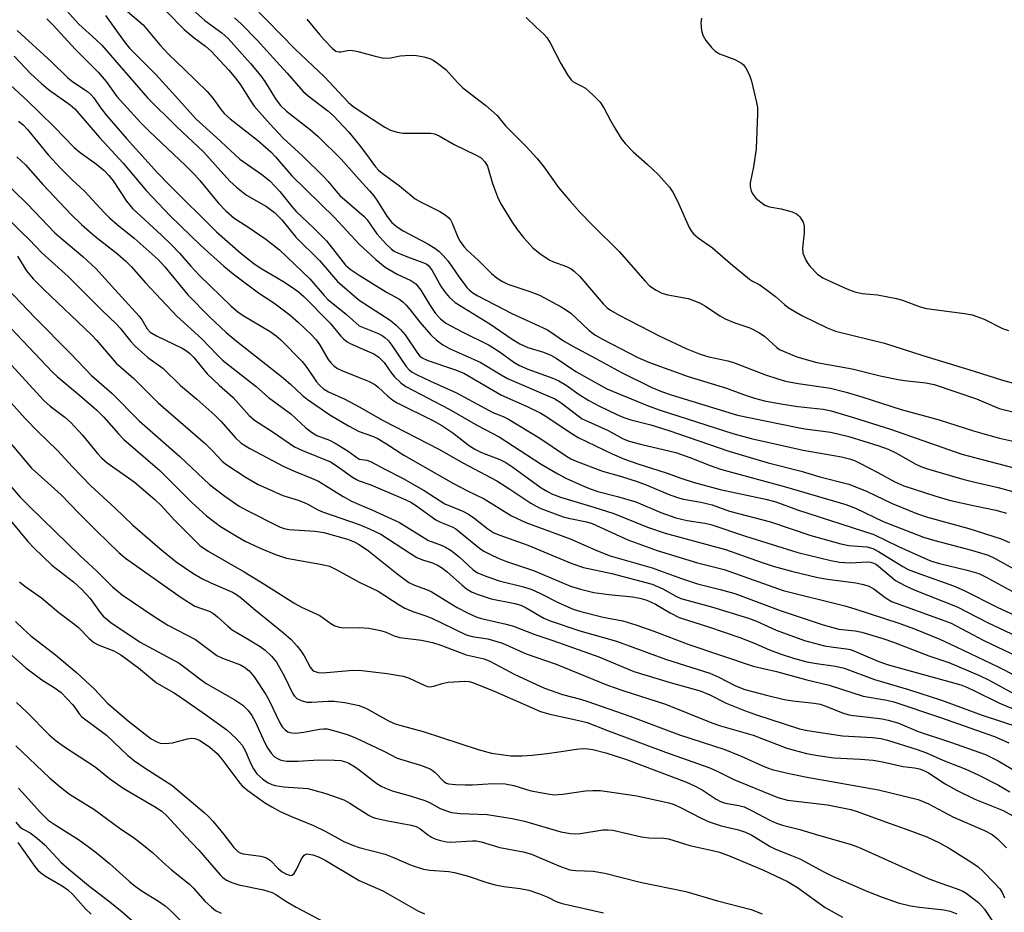
# Model space of a CAD drawing. Units: inches. Extents: x 1267770 to 1273771, y 593448 to 597449.
# Drawn here: x 1268923 to 1269147, y 594832 to 595035 of the extents above; entities that cross this region are included whole.
import ezdxf

# ---------------------------------------------------------------- set-up
doc = ezdxf.new("R2010")
doc.units = ezdxf.units.IN
doc.header["$MEASUREMENT"] = 0
doc.layers.add('Undefined', color=1, linetype='Continuous')

msp = doc.modelspace()

# ---------------------------------------------------------------- linework, layer by layer
at = {"layer": 'Undefined'}
for points, elevation in [([(1268922.01, 595063.31), (1268938.45, 595052.79), (1268940.12, 595051.61), (1268942.4, 595049.83), (1268946.79, 595045.67), (1268950.06, 595042.24), (1268956.11, 595036.96), (1268960.11, 595032.9), (1268962.4, 595030.98), (1268964.96, 595029.12), (1268966.25, 595027.97), (1268970.28, 595023.61), (1268971.92, 595021.73), (1268972.97, 595020.27), (1268975.17, 595016.78), (1268976.08, 595015.46), (1268979.72, 595011.32), (1268982.68, 595008.18), (1268987.12, 595004.17), (1268991.92, 594999.37), (1268992.92, 594998.3), (1268994.64, 594996.16), (1268995.62, 594995.07), (1269000, 594991.31)], 538), ([(1268922.51, 595044.75), (1268924.85, 595043.65), (1268926.48, 595042.77), (1268929.49, 595040.82), (1268930.91, 595039.75), (1268931.96, 595038.74), (1268936.15, 595034.07), (1268940.11, 595030.57), (1268941.36, 595029.33), (1268951.81, 595017.32), (1268958.53, 595010.69), (1268964.53, 595005.03), (1268970.55, 594998.34), (1268972.07, 594996.99), (1268974.37, 594995.18), (1268978.87, 594992.58), (1268979.82, 594991.95), (1268980.71, 594991.22), (1268982.36, 594989.55), (1268985.59, 594985.64), (1268990.94, 594980.27), (1268995.06, 594975.52), (1269000, 594971.28)], 544), ([(1268947.25, 595037), (1268950.77, 595033.92), (1268954.56, 595029.42), (1268956.54, 595027.27), (1268960.16, 595023.89), (1268965.35, 595018.79), (1268966.64, 595017.29), (1268968.58, 595014.58), (1268969.31, 595013.71), (1268970.65, 595012.55), (1268976.84, 595007.7), (1268979.86, 595005.04), (1268980.93, 595003.93), (1268984.69, 594999.6), (1268994.36, 594990.11), (1269000, 594983.99)], 540), ([(1268975.64, 595038.45), (1268985.4, 595028.38), (1268992.13, 595022.15), (1268997.59, 595016.26), (1268998.58, 595015.41), (1269000, 595014.42)], 532), ([(1268928.84, 595035.3), (1268930.29, 595033.89), (1268935.37, 595028.33), (1268940.54, 595023.18), (1268942.39, 595021.03), (1268944.84, 595017.64), (1268950.25, 595011.64), (1268952.15, 595009.74), (1268960.46, 595001.9), (1268962.55, 594999.84), (1268963.74, 594998.52), (1268967.9, 594993.46), (1268969.59, 594991.61), (1268971.52, 594989.97), (1268974.63, 594987.95), (1268978.7, 594985.16), (1268981.82, 594982.73), (1268988.75, 594976.17), (1268991.99, 594972.33), (1268992.86, 594971.42), (1268997.08, 594968.05), (1269000, 594965.42)], 546), ([(1268942.25, 595036.07), (1268946.46, 595030.13), (1268947.66, 595028.63), (1268953.66, 595022.68), (1268958.26, 595017.67), (1268962.88, 595012.48), (1268967.52, 595008.3), (1268972.78, 595003.38), (1268977.84, 594999.89), (1268979.64, 594998.44), (1268981.94, 594995.99), (1268984.69, 594992.6), (1268985.73, 594991.42), (1268989.49, 594987.85), (1268992.58, 594984.76), (1268996.91, 594979.26), (1268997.97, 594978.31), (1269000, 594976.96)], 542), ([(1268988.05, 595035.28), (1268990.96, 595031.72), (1268992.09, 595030.43), (1268993.85, 595028.61), (1268994.66, 595027.99), (1268995.33, 595027.78), (1268995.83, 595027.8), (1268997.34, 595028.13), (1268997.94, 595028.18), (1268999.01, 595028.06), (1269000, 595027.8)], 530), ([(1269037.99, 595035.65), (1269040.37, 595033.32), (1269042.06, 595031.8), (1269042.72, 595031.08), (1269043.45, 595029.89), (1269045.92, 595025.12), (1269047.43, 595022.58), (1269048.27, 595021.4), (1269048.68, 595021.02), (1269049.15, 595020.72), (1269050.71, 595020.01), (1269051.55, 595019.5), (1269053.27, 595017.98), (1269054.87, 595016.34), (1269055.79, 595014.94), (1269057.22, 595012.16), (1269058.11, 595010.62), (1269059.66, 595008.11), (1269060.54, 595006.93), (1269062.37, 595005.01), (1269065.56, 595002.25), (1269068.19, 594999.83), (1269070.67, 594997.02), (1269071.45, 594995.83), (1269072.52, 594993.81), (1269075.16, 594987.84), (1269075.59, 594987.08), (1269076.15, 594986.39), (1269077.22, 594985.43), (1269080.46, 594983.16), (1269084.54, 594979.66), (1269088.9, 594976.09), (1269089.56, 594975.64), (1269091.23, 594974.75), (1269092.71, 594973.73), (1269094.84, 594972.09), (1269096.83, 594970.29), (1269097.7, 594969.61), (1269099.32, 594968.59), (1269100.82, 594967.78), (1269106.57, 594964.95), (1269108.43, 594964.21), (1269119.66, 594961.51), (1269128.38, 594958.67), (1269140.04, 594955.12), (1269146.47, 594953.08), (1269150.47, 594952.01)], 528), ([(1269077.97, 595035.49), (1269077.81, 595034.43), (1269077.95, 595032.66), (1269078.27, 595031.61), (1269078.92, 595030.4), (1269080.24, 595028.77), (1269081.09, 595027.96), (1269082.05, 595027.37), (1269085.54, 595026.06), (1269087.06, 595025.26), (1269087.47, 595024.89), (1269087.96, 595024.24), (1269088.91, 595022.53), (1269089.35, 595021.14), (1269090.5, 595016.28), (1269090.67, 595015.17), (1269090.74, 595013.8), (1269090.43, 595005.75), (1269089.8, 595001.61), (1269089.03, 594998.01), (1269089.03, 594997.19), (1269089.27, 594996.11), (1269089.63, 594995.37), (1269090.36, 594994.52), (1269091.43, 594993.56), (1269092.39, 594992.94), (1269093.44, 594992.55), (1269096.12, 594992.06), (1269098.56, 594991.37), (1269099.56, 594990.94), (1269099.99, 594990.62), (1269100.36, 594990.22), (1269101.09, 594989.05), (1269101.28, 594988.53), (1269101.36, 594987.99), (1269101.34, 594986.57), (1269100.97, 594983.13), (1269101.05, 594982.01), (1269101.71, 594980.4), (1269102.16, 594979.64), (1269102.7, 594978.93), (1269104.36, 594977.22), (1269105.56, 594976.39), (1269106.85, 594975.73), (1269111.02, 594973.85), (1269112.86, 594973.16), (1269114.53, 594972.83), (1269118.01, 594972.53), (1269122.37, 594971.65), (1269123.76, 594971.25), (1269127.76, 594969.75), (1269129.17, 594969.39), (1269137.81, 594968.26), (1269139.58, 594967.95), (1269142.32, 594966.97), (1269146.53, 594964.83), (1269147.89, 594964.34)], 526), ([(1268922.09, 595032.69), (1268929.9, 595025.54), (1268933.54, 595021.96), (1268934.77, 595021.01), (1268938.11, 595018.79), (1268938.92, 595018.11), (1268939.55, 595017.32), (1268941.16, 595014.97), (1268942.6, 595013.15), (1268947.01, 595008.1), (1268954.07, 595000.29), (1268956.77, 594997.49), (1268967.49, 594986.85), (1268973.08, 594981.93), (1268975.97, 594979.61), (1268977.43, 594978.64), (1268982.6, 594975.57), (1268985.02, 594974.03), (1268986.17, 594973.19), (1268987.42, 594972.08), (1268993.39, 594966.01), (1268995.85, 594963.08), (1268996.42, 594962.5), (1268997.26, 594961.81), (1268997.78, 594961.49), (1269000, 594960.52)], 548), ([(1268921.43, 595026.83), (1268925.21, 595022.8), (1268927.65, 595020.61), (1268929.25, 595019.27), (1268934.19, 595015.73), (1268935.22, 595014.85), (1268940.89, 595008.29), (1268946.25, 595002.43), (1268951.52, 594996.21), (1268956.97, 594990.51), (1268963.95, 594983.74), (1268969.2, 594979), (1268971.27, 594977.28), (1268977.03, 594972.92), (1268980.53, 594970.65), (1268982.66, 594969.11), (1268984.26, 594967.87), (1268986.17, 594966.19), (1268989.09, 594963.43), (1268990.22, 594962.22), (1268990.96, 594961.16), (1268992.9, 594957.78), (1268993.59, 594956.93), (1268994.19, 594956.36), (1268995.08, 594955.76), (1268996.04, 594955.25), (1269000, 594953.7)], 550), ([(1269000, 595027.8), (1269003.61, 595026.79), (1269005.64, 595026.4), (1269007.16, 595026.47), (1269009.35, 595026.87), (1269010.5, 595027.01), (1269011.94, 595027.08), (1269013.08, 595027), (1269014.74, 595026.68), (1269016.09, 595026.29), (1269016.86, 595025.92), (1269017.85, 595025.26), (1269019.69, 595023.78), (1269022.4, 595020.8), (1269023.63, 595019.63), (1269028.85, 595015.59), (1269031.38, 595013.33), (1269033.33, 595010.96), (1269037.98, 595006.34), (1269040.5, 595003.49), (1269042.01, 595001.64), (1269045.4, 594996.92), (1269047.93, 594993.91), (1269050.33, 594991.27), (1269053.08, 594988.46), (1269059.23, 594982.36), (1269065.11, 594975.61), (1269066.13, 594974.56), (1269067.6, 594973.56), (1269068.93, 594972.89), (1269070.28, 594972.53), (1269074.91, 594971.66), (1269076.01, 594971.29), (1269077.61, 594970.58), (1269078.86, 594969.89), (1269082.13, 594967.74), (1269083.33, 594967.04), (1269085.51, 594966.15), (1269088.96, 594964.96), (1269091.19, 594963.84), (1269092.35, 594963.03), (1269095.13, 594960.51), (1269095.75, 594960.08), (1269096.76, 594959.57), (1269099.67, 594958.38), (1269104.25, 594957.12), (1269112.25, 594955.61), (1269118.62, 594954.09), (1269122.71, 594953.21), (1269124.17, 594952.99), (1269129.07, 594952.46), (1269130.9, 594952.1), (1269140.54, 594948.84), (1269144.65, 594947.04), (1269145.75, 594946.64), (1269149.18, 594945.75)], 530), ([(1268917.57, 595022.96), (1268924.47, 595016.69), (1268927.19, 595013.97), (1268930.63, 595010.69), (1268935.08, 595006.05), (1268936.42, 595004.93), (1268940.2, 595002.26), (1268941.89, 595000.82), (1268942.95, 594999.67), (1268943.94, 594998.45), (1268947, 594993.85), (1268948.39, 594992.18), (1268954.97, 594986.08), (1268957.25, 594983.85), (1268959.08, 594981.99), (1268961.64, 594979), (1268963.62, 594976.89), (1268970.84, 594969.93), (1268972.39, 594968.63), (1268973.55, 594967.78), (1268979.71, 594964.12), (1268981.11, 594963.14), (1268982.15, 594962.27), (1268987.03, 594957.28), (1268988.08, 594955.93), (1268990.3, 594952.69), (1268991.02, 594951.85), (1268991.84, 594951.11), (1268993.04, 594950.39), (1268996.69, 594948.74), (1269000, 594946.98)], 552), ([(1269000, 595014.42), (1269005.81, 595010.67), (1269007.1, 595010), (1269008.68, 595009.54), (1269010.04, 595009.3), (1269015.43, 595009.33), (1269016.3, 595009.28), (1269017.14, 595009.12), (1269018.18, 595008.71), (1269021.65, 595006.74), (1269026.5, 595004.39), (1269027.78, 595003.65), (1269028.64, 595002.76), (1269029.21, 595001.77), (1269030.35, 594997.81), (1269031.5, 594994.81), (1269032.27, 594993.24), (1269034.7, 594989.23), (1269035.97, 594987.35), (1269037.43, 594985.55), (1269039.57, 594983.16), (1269041.12, 594981.9), (1269043.24, 594980.48), (1269044.27, 594980.02), (1269047.22, 594978.95), (1269048.27, 594978.39), (1269048.99, 594977.88), (1269050.23, 594976.63), (1269055.53, 594970.48), (1269056.48, 594969.57), (1269057.26, 594968.97), (1269059.17, 594967.87), (1269068.49, 594963.1), (1269074.61, 594960.22), (1269077.64, 594959.02), (1269079.61, 594958.39), (1269083.98, 594957.45), (1269085.24, 594957.11), (1269092.53, 594954.27), (1269095.36, 594953.34), (1269097.08, 594952.87), (1269099.97, 594952.31), (1269107.29, 594951.21), (1269110.87, 594950.35), (1269114.45, 594949.3), (1269123.4, 594946.38), (1269132.06, 594944.04), (1269139.91, 594941.54), (1269143.58, 594940.48), (1269145.85, 594939.9), (1269151.99, 594938.53)], 532), ([(1268922.4, 595012.05), (1268923.45, 595011.19), (1268924.44, 595010.13), (1268929.15, 595004.38), (1268931.99, 595001.29), (1268934.61, 594998.64), (1268937.42, 594996.12), (1268941.94, 594991.25), (1268943.14, 594990.05), (1268944.87, 594988.52), (1268948.75, 594985.38), (1268954.18, 594980.54), (1268955.72, 594978.89), (1268960.96, 594972.53), (1268965.91, 594967.45), (1268969.67, 594963.91), (1268971.98, 594961.99), (1268982.31, 594953.91), (1268984.35, 594952.18), (1268987.02, 594949.66), (1268988.16, 594948.71), (1268993.34, 594945.21), (1268997.59, 594942.69), (1269000, 594941.38)], 554), ([(1269000, 595006.61), (1269001.46, 595004.76), (1269003.7, 595001.66), (1269004.41, 595000.87), (1269005.19, 595000.17), (1269009.17, 594997.3), (1269012.72, 594994.34), (1269013.97, 594993.64), (1269018.38, 594991.49), (1269019.58, 594990.73), (1269020.43, 594990.02), (1269020.77, 594989.59), (1269021.18, 594988.82), (1269022.43, 594985.6), (1269023, 594984.63), (1269023.82, 594983.48), (1269024.59, 594982.67), (1269027.12, 594980.4), (1269030.14, 594977.37), (1269031.45, 594976.26), (1269032.63, 594975.5), (1269033.83, 594974.95), (1269039.1, 594973.19), (1269041.04, 594972.4), (1269045.96, 594969.76), (1269047.22, 594969.02), (1269048.22, 594968.29), (1269052.32, 594964.42), (1269053.64, 594963.42), (1269055.4, 594962.42), (1269063.43, 594958.25), (1269066.08, 594957.1), (1269074.91, 594953.92), (1269083.66, 594951.26), (1269087.55, 594949.77), (1269089.99, 594948.97), (1269092.33, 594948.39), (1269096.03, 594947.7), (1269099.87, 594947.11), (1269105.63, 594946.45), (1269107.51, 594946.06), (1269112.8, 594944.48), (1269120.98, 594941.9), (1269137.25, 594936.19), (1269149.98, 594932.86)], 534), ([(1268922.04, 595003.88), (1268923.98, 595002.06), (1268927.97, 594997.59), (1268934.3, 594990.85), (1268936.77, 594988.47), (1268939.78, 594985.82), (1268944.94, 594981.8), (1268946.87, 594980.14), (1268948.07, 594978.93), (1268951.35, 594975.25), (1268958.49, 594967.61), (1268964.15, 594962.48), (1268967.62, 594958.85), (1268968.9, 594957.61), (1268976.53, 594951.6), (1268979.32, 594949.14), (1268984.44, 594945.38), (1268987.85, 594942.22), (1268989.11, 594941.2), (1268990.36, 594940.5), (1268993.25, 594939.38), (1268994.53, 594938.76), (1268997.45, 594936.93), (1269000, 594935.07)], 556), ([(1268918.16, 594999.2), (1268924.45, 594993.1), (1268930.71, 594986.61), (1268932.27, 594985.22), (1268937.09, 594981.2), (1268940.05, 594978.52), (1268944.33, 594973.69), (1268949.9, 594967.65), (1268950.58, 594966.73), (1268951.71, 594964.74), (1268952.41, 594964.03), (1268953.84, 594963.15), (1268959.71, 594960.34), (1268960.46, 594959.89), (1268961.35, 594959.22), (1268962.34, 594958.22), (1268965.34, 594954.49), (1268968.1, 594951.9), (1268971.3, 594949.09), (1268974.96, 594945), (1268976.15, 594943.98), (1268980.15, 594941.39), (1268985.26, 594937.92), (1268987.06, 594937.03), (1268993.43, 594934.45), (1268994.97, 594933.52), (1268998.45, 594930.97), (1268999.38, 594930.42), (1269000, 594930.16)], 558), ([(1269000, 594998.73), (1269002.38, 594996.13), (1269003.31, 594995.01), (1269004.15, 594993.82), (1269006.28, 594990.37), (1269007.44, 594988.97), (1269008.53, 594988.02), (1269010.01, 594987.03), (1269015.45, 594984.14), (1269017.19, 594983.1), (1269018.12, 594982.41), (1269019.14, 594981.42), (1269020.27, 594980.14), (1269022.78, 594976.52), (1269024.52, 594974.17), (1269025.08, 594973.56), (1269025.86, 594972.94), (1269027.02, 594972.26), (1269034.73, 594968.26), (1269042.71, 594964.59), (1269043.78, 594963.95), (1269046.54, 594962.03), (1269048.48, 594960.85), (1269053.89, 594958.03), (1269059.73, 594954.81), (1269066.67, 594951.43), (1269068.85, 594950.48), (1269071.04, 594949.7), (1269086.18, 594945.13), (1269099.54, 594942.34), (1269101.49, 594942.01), (1269107.44, 594941.24), (1269111.53, 594940.28), (1269118.37, 594938.12), (1269120.44, 594937.36), (1269122.23, 594936.51), (1269126.73, 594933.97), (1269127.93, 594933.41), (1269129.4, 594932.86), (1269137.47, 594930.53), (1269139.93, 594929.9), (1269145.5, 594928.67), (1269149.94, 594927.44)], 536), ([(1268918.69, 594991.27), (1268922.96, 594986.89), (1268924.9, 594985.03), (1268927.67, 594982.11), (1268929.13, 594980.74), (1268933.75, 594976.7), (1268941.51, 594968.86), (1268944.66, 594965.86), (1268945.55, 594964.87), (1268948, 594961.84), (1268948.96, 594960.79), (1268951.89, 594958.23), (1268955.28, 594955.8), (1268959.33, 594951.84), (1268963.04, 594948.71), (1268967.09, 594945.13), (1268968.49, 594943.76), (1268971.86, 594939.95), (1268973.15, 594938.76), (1268975.12, 594937.5), (1268982.85, 594933.39), (1268985.38, 594932.25), (1268989.15, 594930.75), (1268990.71, 594930.06), (1268996.36, 594926.55), (1268998.28, 594925.55), (1269000, 594924.79)], 560), ([(1269000, 594991.31), (1269001.08, 594990.38), (1269001.83, 594989.6), (1269004.05, 594986.35), (1269006.19, 594983.94), (1269007.25, 594982.95), (1269007.96, 594982.46), (1269008.95, 594981.96), (1269011.01, 594981.11), (1269014.52, 594979.88), (1269015.28, 594979.53), (1269015.8, 594979.16), (1269016.64, 594978.06), (1269018.62, 594974.5), (1269019.43, 594973.27), (1269020.55, 594971.88), (1269021.85, 594970.75), (1269029.71, 594965.89), (1269034.86, 594962.4), (1269036.6, 594961.31), (1269038.42, 594960.47), (1269042, 594959.47), (1269043.65, 594958.76), (1269044.86, 594958.05), (1269049.3, 594955.01), (1269056.36, 594951.09), (1269065.78, 594947.26), (1269068.5, 594946.23), (1269085.09, 594940.94), (1269089.27, 594939.82), (1269101.08, 594937.13), (1269109.86, 594935.6), (1269111.68, 594935.16), (1269112.81, 594934.76), (1269114.03, 594934.2), (1269118.14, 594932.03), (1269121.98, 594929.89), (1269123.99, 594929.02), (1269131.28, 594926.68), (1269134.63, 594925.7), (1269140.21, 594924.43), (1269144.99, 594923.47), (1269146.35, 594923.13), (1269147.38, 594922.76)], 538), ([(1269000, 594983.99), (1269003.75, 594980.53), (1269005.91, 594978.78), (1269008.64, 594977.18), (1269011.75, 594975.76), (1269012.88, 594974.97), (1269014, 594973.59), (1269015.97, 594970.32), (1269017.41, 594968.28), (1269018.51, 594967.03), (1269019.73, 594966.06), (1269023.42, 594964.06), (1269029.59, 594961.03), (1269032.1, 594959.44), (1269035.24, 594957.2), (1269036.53, 594956.41), (1269038.39, 594955.57), (1269044.12, 594953.49), (1269045.44, 594952.93), (1269047.1, 594951.96), (1269050.07, 594949.83), (1269052.29, 594948.47), (1269054.56, 594947.24), (1269058.69, 594945.23), (1269060.26, 594944.56), (1269061.85, 594944.02), (1269066.39, 594942.87), (1269070.49, 594941.59), (1269084.16, 594936.89), (1269093.15, 594934.27), (1269100.61, 594932.38), (1269104.89, 594931.05), (1269111.47, 594929.41), (1269115.52, 594927.79), (1269121.34, 594924.97), (1269127.14, 594922.65), (1269129.45, 594921.91), (1269138.83, 594919.33), (1269146.17, 594916.93), (1269148.11, 594916.09)], 540), ([(1268922.21, 594981.31), (1268924.22, 594977.96), (1268925.74, 594976.15), (1268928.16, 594973.72), (1268939.02, 594963.41), (1268940.16, 594962.18), (1268944.62, 594956.97), (1268948.64, 594953.46), (1268954.22, 594947.92), (1268964.97, 594938.59), (1268966.6, 594936.98), (1268968.77, 594934.66), (1268969.59, 594933.94), (1268974.27, 594930.88), (1268977.01, 594929.34), (1268978.85, 594928.45), (1268982.62, 594926.83), (1268986.09, 594925.73), (1268987.44, 594925.23), (1268988.48, 594924.73), (1268990.44, 594923.63), (1268991.64, 594923.08), (1269000, 594920.24)], 562), ([(1268916.59, 594977.29), (1268926.12, 594967.31), (1268934.35, 594959.05), (1268939.03, 594954.14), (1268943.66, 594950.1), (1268949.89, 594943.84), (1268959.17, 594935.72), (1268965.94, 594929.32), (1268969.43, 594926.64), (1268972.67, 594924.37), (1268974.46, 594923.39), (1268981.88, 594919.65), (1268982.93, 594919.3), (1268984.05, 594919.09), (1268989.91, 594918.66), (1268991.97, 594918.38), (1268997.31, 594916.87), (1268998.88, 594916.25), (1269000, 594915.67)], 564), ([(1269000, 594976.96), (1269006.19, 594973.1), (1269009, 594971.55), (1269009.9, 594970.92), (1269010.7, 594970.16), (1269011.63, 594969.11), (1269013.8, 594966.28), (1269016.29, 594963.35), (1269017.5, 594962.23), (1269019.03, 594961.09), (1269020.71, 594960.23), (1269027.52, 594957.2), (1269032.29, 594954.28), (1269033.79, 594953.47), (1269044.57, 594948.81), (1269045.96, 594947.93), (1269049.86, 594944.95), (1269050.81, 594944.3), (1269052.11, 594943.64), (1269056.66, 594941.6), (1269060.12, 594939.69), (1269061.5, 594939.21), (1269064.08, 594938.52), (1269072.11, 594936.63), (1269075.26, 594935.5), (1269079.89, 594933.62), (1269082.28, 594932.8), (1269097.06, 594928.82), (1269110.83, 594924.76), (1269113, 594923.92), (1269119.31, 594920.91), (1269128.52, 594917.36), (1269131.06, 594916.58), (1269139.4, 594914.4), (1269143.24, 594913.26), (1269144.67, 594912.58), (1269151.09, 594908.97)], 542), ([(1269000, 594971.28), (1269007.03, 594966.73), (1269008.42, 594965.62), (1269009.41, 594964.62), (1269010.46, 594963.37), (1269013.28, 594959.19), (1269013.83, 594958.55), (1269014.32, 594958.18), (1269015.62, 594957.58), (1269021.73, 594955.49), (1269023.8, 594954.64), (1269032.44, 594949.68), (1269038.23, 594947.09), (1269041.36, 594945.52), (1269042.99, 594944.55), (1269048.27, 594941.04), (1269050.02, 594939.97), (1269057.64, 594936.33), (1269060.43, 594935.12), (1269063.46, 594934), (1269069.88, 594931.98), (1269073.44, 594930.7), (1269076.05, 594929.87), (1269082.19, 594928.17), (1269092.88, 594925.91), (1269094.86, 594925.4), (1269099.82, 594923.53), (1269117.16, 594917.93), (1269122.85, 594915.18), (1269130.11, 594911.94), (1269132.12, 594911.34), (1269138.42, 594909.83), (1269141.07, 594909.03), (1269142.9, 594908.18), (1269149.6, 594904.51)], 544), ([(1268919.41, 594966.28), (1268930.16, 594954.86), (1268931.22, 594953.89), (1268936.3, 594949.67), (1268940.28, 594946.22), (1268941.85, 594944.65), (1268945.17, 594940.85), (1268946.36, 594939.59), (1268954.6, 594932.47), (1268961.91, 594925.2), (1268965.2, 594922.2), (1268968.42, 594919.79), (1268972.19, 594917.45), (1268974, 594916.45), (1268977.46, 594914.82), (1268980.91, 594913.42), (1268983.42, 594912.58), (1268991.53, 594911.1), (1268993.22, 594910.69), (1268994.94, 594909.9), (1269000, 594907.11)], 566), ([(1269000, 594965.42), (1269004.2, 594963.76), (1269005.2, 594963.23), (1269005.86, 594962.75), (1269006.65, 594961.99), (1269007.35, 594961.14), (1269010.68, 594956.15), (1269011.41, 594955.39), (1269012.05, 594954.91), (1269013.06, 594954.36), (1269016.2, 594952.87), (1269022.19, 594950.15), (1269030.4, 594945.73), (1269032.81, 594944.78), (1269034.02, 594944.22), (1269041.12, 594939.83), (1269046.95, 594935.9), (1269048.18, 594935.18), (1269049.37, 594934.61), (1269055.41, 594932.32), (1269059.73, 594931.16), (1269063.29, 594930.02), (1269065.74, 594929.08), (1269070.37, 594927.08), (1269072.5, 594926.36), (1269073.85, 594926), (1269077.79, 594925.28), (1269080.36, 594924.69), (1269084.32, 594923.27), (1269093.68, 594920.85), (1269102.88, 594917.73), (1269109.71, 594915.79), (1269111.53, 594915.42), (1269115.57, 594915.1), (1269116.93, 594914.74), (1269118.24, 594914.08), (1269123.81, 594910.64), (1269125, 594910), (1269127.68, 594908.95), (1269135.31, 594906.24), (1269137.8, 594905.21), (1269145.28, 594901.38), (1269154.44, 594897.13)], 546), ([(1268918.32, 594959.2), (1268928.18, 594948.47), (1268929.64, 594947.15), (1268932.95, 594944.67), (1268934.22, 594943.5), (1268936.96, 594940.58), (1268940.43, 594936.36), (1268941.37, 594935.32), (1268942.63, 594934.26), (1268948.74, 594929.92), (1268953.45, 594925.94), (1268954.9, 594924.52), (1268957.98, 594921.14), (1268963.73, 594915.44), (1268965.58, 594914.15), (1268973.8, 594909.4), (1268978.54, 594906.53), (1268985.33, 594902.22), (1268986.85, 594901.42), (1268991, 594899.5), (1268993.57, 594897.7), (1268994.47, 594897.17), (1268995.46, 594896.82), (1268996.53, 594896.66), (1269000, 594896.75)], 568), ([(1269000, 594960.52), (1269003.3, 594959.09), (1269004.49, 594958.31), (1269005.65, 594957.08), (1269007.33, 594954.69), (1269008.06, 594953.8), (1269009.49, 594952.46), (1269010.64, 594951.63), (1269020.45, 594946.45), (1269026.91, 594942.78), (1269031.87, 594940.15), (1269041.42, 594933.92), (1269045.22, 594931.71), (1269047.03, 594930.77), (1269050.75, 594929.09), (1269052.56, 594928.34), (1269054.37, 594927.72), (1269058.81, 594926.59), (1269062.97, 594925.38), (1269068.71, 594922.97), (1269072.07, 594921.76), (1269074.69, 594921.15), (1269078.69, 594920.51), (1269080.09, 594920.2), (1269087.96, 594917.54), (1269099.92, 594913.85), (1269107.43, 594912.01), (1269109.39, 594911.64), (1269111.82, 594911.47), (1269115.76, 594911.69), (1269116.46, 594911.63), (1269116.95, 594911.5), (1269117.62, 594911.16), (1269118.28, 594910.69), (1269122.15, 594907.45), (1269124.22, 594906.29), (1269126.36, 594905.32), (1269136.21, 594901.5), (1269143.07, 594897.92), (1269153.85, 594892.83)], 548), ([(1269000, 594953.7), (1269002.29, 594952.75), (1269003.53, 594952.07), (1269004.31, 594951.46), (1269006.52, 594949.42), (1269007.68, 594948.53), (1269008.66, 594947.89), (1269017.06, 594943.7), (1269018.84, 594942.75), (1269021.29, 594941.07), (1269025.12, 594938.11), (1269026.31, 594937.34), (1269027.83, 594936.62), (1269032.01, 594935.01), (1269033.39, 594934.33), (1269035.01, 594933.26), (1269041.46, 594928.57), (1269042.86, 594927.69), (1269044.04, 594927.08), (1269045.83, 594926.42), (1269053.44, 594924.17), (1269057.96, 594922.68), (1269065.67, 594919.61), (1269069.69, 594918.22), (1269083.39, 594914.53), (1269091.76, 594911.53), (1269094.26, 594910.72), (1269098.41, 594909.57), (1269104.42, 594908.17), (1269106.66, 594907.78), (1269113.09, 594906.96), (1269114.48, 594906.65), (1269115.88, 594906.22), (1269117.18, 594905.56), (1269119.78, 594903.57), (1269121.25, 594902.72), (1269132.52, 594898.62), (1269134.82, 594897.72), (1269142.27, 594893.79), (1269152.76, 594888.77)], 550), ([(1268920.73, 594947.92), (1268923.92, 594944.35), (1268926.75, 594941.45), (1268931.3, 594937.09), (1268934.67, 594933.34), (1268938.92, 594928.98), (1268944.45, 594923.92), (1268948.4, 594920.17), (1268954.58, 594914.76), (1268958.29, 594911.75), (1268962.12, 594909.14), (1268964.16, 594907.95), (1268966.2, 594906.91), (1268971.12, 594904.83), (1268972.09, 594904.26), (1268973.23, 594903.43), (1268975.91, 594901.07), (1268982.79, 594895.58), (1268984.48, 594894), (1268985.88, 594892.53), (1268986.74, 594891.47), (1268987.47, 594890.3), (1268988.85, 594887.71), (1268989.36, 594887.05), (1268989.71, 594886.79), (1268990.65, 594886.5), (1268991.73, 594886.44), (1268997.69, 594886.94), (1269000, 594887.02)], 570), ([(1269000, 594946.98), (1269005.45, 594943.88), (1269018.15, 594937.38), (1269023.6, 594934.25), (1269031.34, 594930.18), (1269034.11, 594928.44), (1269039.09, 594925.09), (1269040.32, 594924.38), (1269041.35, 594923.89), (1269046.42, 594921.99), (1269048.03, 594921.56), (1269051.74, 594920.8), (1269053.03, 594920.43), (1269061.18, 594916.74), (1269067.85, 594914.28), (1269077.05, 594911.5), (1269083.14, 594909.98), (1269096.53, 594905.19), (1269110.56, 594901.66), (1269112.85, 594901.01), (1269122.87, 594897.74), (1269126.47, 594896.45), (1269132.23, 594894.09), (1269135.97, 594892.39), (1269145.52, 594887.82), (1269161.72, 594879.56)], 552), ([(1269000, 594941.38), (1269003.06, 594940.31), (1269004.08, 594939.84), (1269006.24, 594938.54), (1269010.16, 594935.98), (1269021.49, 594929.52), (1269024.67, 594927.85), (1269028.44, 594926.04), (1269034.69, 594922.16), (1269037.95, 594920.68), (1269048.05, 594916.96), (1269054.24, 594914.24), (1269057.15, 594913.11), (1269066.73, 594910.36), (1269073.39, 594907.89), (1269077.05, 594906.69), (1269082.2, 594905.44), (1269085.53, 594904.47), (1269095.84, 594900.67), (1269105.62, 594897.37), (1269109.19, 594896.42), (1269112.95, 594895.98), (1269114.45, 594895.71), (1269119.24, 594894.29), (1269121.7, 594893.45), (1269129.72, 594890.3), (1269134.25, 594888.78), (1269141.29, 594885.83), (1269143.28, 594884.85), (1269149.99, 594881.23)], 554), ([(1268920.16, 594939.22), (1268925.37, 594933.06), (1268932.12, 594926.93), (1268936.14, 594922.77), (1268940.24, 594918.71), (1268945.26, 594913.85), (1268946.76, 594912.53), (1268959.44, 594903.6), (1268962.6, 594901.65), (1268965.81, 594900.45), (1268966.81, 594899.93), (1268967.73, 594899.21), (1268970.07, 594897.08), (1268971.1, 594896.24), (1268974.97, 594893.97), (1268977.42, 594892.45), (1268978.61, 594891.63), (1268980.06, 594890.25), (1268981.14, 594888.89), (1268982.93, 594885.79), (1268984.79, 594881.8), (1268985.25, 594881.11), (1268985.8, 594880.62), (1268986.77, 594880.14), (1268988.09, 594879.79), (1268989.23, 594879.76), (1268992.87, 594880.02), (1268994.25, 594880.01), (1268996.7, 594879.69), (1269000, 594879.04)], 572), ([(1269000, 594935.07), (1269001.73, 594934.82), (1269002.71, 594934.5), (1269005.65, 594932.89), (1269009.85, 594930.79), (1269014.79, 594927.94), (1269019.51, 594924.93), (1269023.61, 594923.22), (1269024.92, 594922.56), (1269026.08, 594921.76), (1269029.31, 594919.2), (1269030.68, 594918.35), (1269032, 594917.79), (1269038.42, 594915.5), (1269048.42, 594911.34), (1269051.11, 594910.46), (1269057.56, 594909.06), (1269066.7, 594906.6), (1269069.17, 594905.56), (1269072.08, 594903.89), (1269073.23, 594903.36), (1269080.23, 594901.49), (1269088.66, 594898.92), (1269090.48, 594898.2), (1269094.92, 594896.19), (1269101.38, 594893.82), (1269105.95, 594892.6), (1269108.01, 594892.26), (1269110.97, 594891.92), (1269111.87, 594891.72), (1269113.16, 594891.24), (1269117.98, 594889.2), (1269120.24, 594888.37), (1269136.98, 594883.69), (1269138.51, 594883.1), (1269140.13, 594882.37), (1269145.64, 594879.59), (1269153.38, 594876.34)], 556), ([(1269000, 594930.16), (1269002.65, 594929.22), (1269009.96, 594926.16), (1269011.74, 594925.31), (1269012.84, 594924.6), (1269017.48, 594921.25), (1269018.5, 594920.74), (1269021.16, 594919.66), (1269021.99, 594919.22), (1269027.43, 594914.81), (1269028.4, 594914.16), (1269029.92, 594913.35), (1269031.67, 594912.52), (1269033.52, 594911.77), (1269039.71, 594909.74), (1269048.14, 594906.2), (1269050.37, 594905.47), (1269053.41, 594904.77), (1269056.86, 594904.3), (1269062.26, 594903.75), (1269063.9, 594903.44), (1269065.51, 594903.01), (1269067.51, 594902.1), (1269070.8, 594900.08), (1269072.84, 594899.04), (1269079.57, 594896.9), (1269086.65, 594894.47), (1269089.76, 594893.27), (1269093.47, 594891.66), (1269096.13, 594890.68), (1269098.88, 594889.81), (1269101.92, 594888.96), (1269104.15, 594888.57), (1269108.47, 594887.99), (1269110.45, 594887.51), (1269117.36, 594884.9), (1269125.1, 594882.66), (1269132.58, 594880.24), (1269141.88, 594876.83), (1269150.42, 594873.98)], 558), ([(1268920.4, 594929.19), (1268922.81, 594926.46), (1268925, 594924.23), (1268936.48, 594913.11), (1268940.16, 594909.65), (1268943.78, 594906.02), (1268946.02, 594904.21), (1268953.31, 594899.27), (1268956.41, 594897.32), (1268962.75, 594894.03), (1268967.59, 594890.41), (1268968.83, 594889.8), (1268972.95, 594888.3), (1268973.91, 594887.74), (1268974.96, 594886.87), (1268976.07, 594885.5), (1268978.74, 594881.52), (1268979.51, 594880.11), (1268981.9, 594875.08), (1268982.45, 594874.19), (1268983.12, 594873.45), (1268983.73, 594873.04), (1268984.18, 594872.86), (1268984.73, 594872.76), (1268985.6, 594872.74), (1268987.36, 594872.91), (1268990.98, 594873.65), (1268991.85, 594873.71), (1268992.73, 594873.67), (1268994.16, 594873.35), (1268997.27, 594872.43), (1268998.65, 594871.91), (1269000, 594871.28)], 574), ([(1268916.83, 594925.58), (1268924.56, 594916.32), (1268925.99, 594914.83), (1268930.02, 594910.93), (1268934.96, 594907.14), (1268936.84, 594905.42), (1268938.71, 594903.33), (1268940.97, 594900.19), (1268941.72, 594899.31), (1268943.46, 594897.9), (1268950.13, 594893.46), (1268959.02, 594888.63), (1268960.25, 594887.77), (1268963.7, 594885.08), (1268965.16, 594884.05), (1268971.7, 594880.31), (1268973.5, 594879.07), (1268974.69, 594877.88), (1268975.52, 594876.71), (1268976.35, 594875.19), (1268978.11, 594871.35), (1268978.98, 594869.63), (1268979.92, 594868.14), (1268980.73, 594867.31), (1268981.22, 594867), (1268982.01, 594866.64), (1268982.57, 594866.48), (1268983.44, 594866.36), (1268986.12, 594866.35), (1268990.76, 594866.67), (1268994.34, 594866.58), (1268995.82, 594866.47), (1268996.88, 594866.21), (1268997.67, 594865.89), (1268998.94, 594865.14), (1269000, 594864.38)], 576), ([(1269000, 594924.79), (1269002.87, 594923.57), (1269009.19, 594920.66), (1269015.78, 594916.55), (1269018.89, 594915.42), (1269019.68, 594915.06), (1269020.91, 594914.26), (1269022.8, 594912.84), (1269025.92, 594909.9), (1269026.97, 594909.22), (1269029.09, 594908.34), (1269031.84, 594907.4), (1269037.4, 594906.04), (1269039.32, 594905.42), (1269041.16, 594904.61), (1269045.46, 594902.4), (1269048.71, 594900.95), (1269050.49, 594900.4), (1269055.52, 594899.14), (1269060.04, 594898.25), (1269063.03, 594897.34), (1269067.11, 594895.91), (1269075.08, 594892.88), (1269089.68, 594887.98), (1269095.02, 594886.73), (1269101.95, 594884.86), (1269107.03, 594883.62), (1269114.73, 594881.12), (1269120.13, 594880.26), (1269121.74, 594879.85), (1269132.39, 594876.28), (1269144.71, 594871.92), (1269147.92, 594870.48)], 560), ([(1269000, 594920.24), (1269002.5, 594919.18), (1269004.93, 594918.01), (1269011.67, 594913.58), (1269013.14, 594912.71), (1269014.38, 594912.16), (1269016.71, 594911.5), (1269017.99, 594910.87), (1269018.98, 594910.24), (1269020.11, 594909.38), (1269023.39, 594906.44), (1269024.44, 594905.6), (1269025.57, 594904.91), (1269026.83, 594904.35), (1269030.08, 594903.29), (1269035.42, 594902.22), (1269036.78, 594901.85), (1269037.99, 594901.27), (1269042.08, 594898.89), (1269043.52, 594898.25), (1269050.24, 594895.99), (1269058.61, 594893.62), (1269069.73, 594889.53), (1269075.77, 594887.69), (1269079.85, 594886.35), (1269081.88, 594885.49), (1269085.69, 594883.45), (1269087.83, 594882.66), (1269092.74, 594881.35), (1269096.81, 594880.38), (1269098.72, 594880.08), (1269103.63, 594879.55), (1269104.97, 594879.32), (1269106.29, 594878.88), (1269109.87, 594877.39), (1269111.5, 594876.91), (1269112.6, 594876.72), (1269115.99, 594876.39), (1269119.06, 594876), (1269120.44, 594875.7), (1269122.64, 594875.06), (1269127.26, 594873.07), (1269134.66, 594870.68), (1269142.65, 594867.82), (1269145.54, 594866.45), (1269150.16, 594863.66)], 562), ([(1269000, 594915.67), (1269002.13, 594914.18), (1269008.54, 594909.02), (1269011.27, 594907.04), (1269012.58, 594906.37), (1269015.32, 594905.4), (1269016.38, 594904.94), (1269020.54, 594902.35), (1269022.32, 594901.33), (1269024.65, 594900.07), (1269026.77, 594899.13), (1269028.15, 594898.72), (1269033.44, 594897.56), (1269035.12, 594897.1), (1269039.99, 594895.15), (1269044.11, 594893.8), (1269054.54, 594890.09), (1269062.52, 594886.75), (1269070.82, 594884.27), (1269077.61, 594882.36), (1269079.86, 594881.4), (1269083.53, 594879.53), (1269087.71, 594877.9), (1269090.23, 594876.98), (1269100.25, 594873.73), (1269102.12, 594873.29), (1269110.03, 594872.11), (1269116.87, 594871.69), (1269118.76, 594871.47), (1269120.29, 594871.1), (1269127.03, 594869), (1269129.19, 594868.21), (1269132.93, 594866.58), (1269138.11, 594864.5), (1269140.96, 594863.23), (1269145.57, 594860.89), (1269148.16, 594859.32)], 564), ([(1268922.66, 594907.13), (1268923.82, 594906.14), (1268927.61, 594903.51), (1268931.62, 594900.15), (1268935.26, 594897.42), (1268936.04, 594896.73), (1268938.5, 594894.25), (1268939.56, 594893.35), (1268940.56, 594892.81), (1268944.09, 594891.47), (1268945.74, 594890.54), (1268949.77, 594887.55), (1268953.84, 594884.16), (1268957.68, 594881.96), (1268959.01, 594881.11), (1268965.01, 594876.98), (1268969.84, 594873.44), (1268972.01, 594871.5), (1268973.33, 594869.99), (1268974.14, 594868.64), (1268975.34, 594865.76), (1268975.94, 594864.56), (1268976.7, 594863.48), (1268977.97, 594862.29), (1268979.15, 594861.47), (1268980.12, 594861.03), (1268980.89, 594860.79), (1268982.8, 594860.52), (1268988.31, 594860.14), (1268992.38, 594858.96), (1268996.53, 594857.5), (1268997.85, 594856.79), (1269000, 594855.43)], 578), ([(1269000, 594907.11), (1269004.31, 594905), (1269009.08, 594901.89), (1269010.36, 594901.19), (1269012.24, 594900.37), (1269014.92, 594899.49), (1269016.55, 594898.86), (1269024.39, 594895.11), (1269025.71, 594894.73), (1269029.3, 594894.17), (1269032.62, 594893.23), (1269038.04, 594890.74), (1269044.85, 594888.4), (1269056.56, 594883.66), (1269060.03, 594882.42), (1269069.74, 594879.29), (1269080.34, 594875.05), (1269082.31, 594874.41), (1269089.75, 594872.27), (1269097.42, 594869.27), (1269101.85, 594868.11), (1269104.46, 594867.64), (1269108.1, 594867.13), (1269114.16, 594866.8), (1269117.01, 594866.54), (1269119.17, 594866.18), (1269123.91, 594865.14), (1269126.44, 594864.82), (1269127.56, 594864.58), (1269128.62, 594864.18), (1269129.62, 594863.65), (1269133.47, 594861.16), (1269136.02, 594859.76), (1269140.22, 594857.72), (1269146.67, 594855.07), (1269148.84, 594853.88)], 566), ([(1268921.76, 594898.12), (1268923.56, 594896.36), (1268925.24, 594894.86), (1268930.8, 594890.58), (1268935.61, 594886.49), (1268939.7, 594882.7), (1268942.62, 594879.61), (1268947.44, 594875.46), (1268952.64, 594871.45), (1268953.88, 594870.72), (1268954.66, 594870.43), (1268955.78, 594870.36), (1268957.49, 594870.54), (1268960.9, 594871.44), (1268961.74, 594871.58), (1268962.56, 594871.51), (1268963.61, 594871.12), (1268966.02, 594869.5), (1268967.66, 594868.05), (1268968.73, 594866.79), (1268972.81, 594861.31), (1268973.38, 594860.69), (1268974.66, 594859.63), (1268978.41, 594856.94), (1268980.07, 594855.93), (1268982.02, 594854.9), (1268984.59, 594853.74), (1268989.57, 594851.67), (1268992.23, 594850.38), (1268996.53, 594848.06), (1268998.7, 594847.11), (1269000, 594846.67)], 580), ([(1269000, 594896.75), (1269002.22, 594896.6), (1269004.86, 594896.11), (1269005.93, 594895.76), (1269007.93, 594894.87), (1269009.24, 594894.48), (1269014.2, 594893.85), (1269016.71, 594893.33), (1269018.62, 594892.76), (1269024.39, 594890.55), (1269028.49, 594889.66), (1269029.77, 594889.08), (1269035.42, 594886.04), (1269042.17, 594882.97), (1269046.26, 594881.51), (1269050.41, 594880.45), (1269052.1, 594879.93), (1269061.63, 594876.57), (1269072.96, 594872.32), (1269083.28, 594868.97), (1269086.96, 594867.48), (1269092.34, 594865.06), (1269094.01, 594864.45), (1269097.2, 594863.68), (1269101.55, 594862.78), (1269118.23, 594859.79), (1269127.26, 594857.63), (1269129.63, 594856.59), (1269135.37, 594853.61), (1269142.42, 594850.56), (1269144.12, 594849.63), (1269145.36, 594848.65), (1269147.44, 594846.63)], 568), ([(1268919.88, 594891.3), (1268924.09, 594887.59), (1268927.76, 594884.82), (1268930.78, 594882.98), (1268932.1, 594881.98), (1268934.71, 594879.27), (1268935.25, 594878.59), (1268936.21, 594877.14), (1268936.81, 594876.44), (1268942.42, 594872.22), (1268947.28, 594867.62), (1268948.85, 594866.4), (1268951.24, 594864.74), (1268957.33, 594860.89), (1268964.72, 594854.63), (1268965.76, 594853.66), (1268966.72, 594852.59), (1268969.16, 594849.65), (1268971.48, 594846.65), (1268972.35, 594845.77), (1268972.87, 594845.45), (1268973.55, 594845.22), (1268977.62, 594844.69), (1268978.92, 594844.32), (1268979.78, 594843.69), (1268981.55, 594841.91), (1268982.43, 594841.17), (1268983.44, 594840.58), (1268984.34, 594840.31), (1268984.74, 594840.36), (1268985.22, 594840.79), (1268985.74, 594841.7), (1268986.85, 594844.11), (1268987.46, 594844.97), (1268987.66, 594845.1), (1268988.1, 594845.21), (1268989.41, 594845.02), (1268990.75, 594844.57), (1268992.22, 594843.82), (1269000, 594839.14)], 582), ([(1269000, 594887.02), (1269006.4, 594886.31), (1269010.03, 594885.65), (1269011.39, 594885.25), (1269014.79, 594883.65), (1269015.58, 594883.36), (1269016.11, 594883.26), (1269016.98, 594883.38), (1269018.86, 594884.05), (1269020.26, 594884.31), (1269024.05, 594884.56), (1269025.03, 594884.48), (1269025.79, 594884.28), (1269030.56, 594882.35), (1269041.27, 594877.61), (1269043.38, 594877), (1269049.99, 594875.63), (1269051.9, 594875.12), (1269056.52, 594873.3), (1269069.73, 594868.37), (1269079.65, 594864.86), (1269081.49, 594864.09), (1269085.3, 594862.2), (1269095.34, 594858.07), (1269097.57, 594857.49), (1269106.68, 594856.37), (1269111.96, 594855.3), (1269113.38, 594854.87), (1269120.65, 594852.19), (1269124.58, 594850.88), (1269129.24, 594849.12), (1269132.12, 594847.74), (1269134.56, 594846.4), (1269139.77, 594843.14), (1269140.96, 594842.27), (1269142.05, 594841.29), (1269144.71, 594838.6), (1269145.86, 594837.31), (1269146.4, 594836.45), (1269146.99, 594835.24)], 570), ([(1268921.94, 594879.73), (1268924.29, 594877.51), (1268929.41, 594872.33), (1268930.95, 594870.96), (1268932.85, 594869.6), (1268939.9, 594865.08), (1268943.15, 594862.38), (1268946.28, 594860.18), (1268953.4, 594856.03), (1268955.02, 594854.94), (1268956.24, 594853.79), (1268960.38, 594849.31), (1268963.5, 594846.11), (1268968.34, 594840.49), (1268968.97, 594839.88), (1268969.81, 594839.27), (1268970.99, 594838.68), (1268972.58, 594838.16), (1268978.24, 594837.04), (1268980.21, 594836.42), (1268981.01, 594836), (1268983.31, 594834.49), (1268985.62, 594833.13), (1268995.96, 594827.63)], 584), ([(1269000, 594879.04), (1269001.64, 594878.3), (1269006.68, 594875.51), (1269008.2, 594874.86), (1269009.77, 594874.37), (1269014.6, 594873.11), (1269027.06, 594868.96), (1269030.11, 594868.14), (1269034.51, 594867.56), (1269037.09, 594867.57), (1269039.4, 594867.73), (1269042.8, 594868.11), (1269045.46, 594868.45), (1269049.46, 594869.1), (1269050.91, 594869.2), (1269052.08, 594869.17), (1269053.21, 594869.02), (1269056.17, 594868.25), (1269060.87, 594866.69), (1269074.56, 594861.53), (1269076.35, 594860.72), (1269078.1, 594859.81), (1269081.29, 594857.69), (1269082.25, 594857.15), (1269083.38, 594856.78), (1269086.44, 594856.27), (1269087.67, 594855.91), (1269089.31, 594855.14), (1269093.68, 594852.8), (1269095.01, 594852.21), (1269096.4, 594851.77), (1269100.34, 594850.82), (1269104.63, 594849.51), (1269111.77, 594847.48), (1269113.73, 594846.78), (1269129.58, 594839.65), (1269132.22, 594838.61), (1269136.18, 594837.29), (1269137.47, 594836.72), (1269138.21, 594836.28), (1269141, 594834.13), (1269142.39, 594832.68), (1269145.69, 594827.78)], 572), ([(1269000, 594871.28), (1269005.58, 594868.59), (1269008.64, 594867.03), (1269013.93, 594865.41), (1269016.13, 594864.59), (1269016.64, 594864.31), (1269017.32, 594863.77), (1269019.24, 594861.69), (1269019.85, 594861.33), (1269020.35, 594861.18), (1269021.94, 594860.99), (1269024.15, 594860.95), (1269025.83, 594860.98), (1269030.47, 594861.28), (1269033.25, 594861.17), (1269035.19, 594860.8), (1269038.07, 594859.87), (1269039.19, 594859.59), (1269042.94, 594858.87), (1269044.38, 594858.7), (1269046.4, 594858.86), (1269051.53, 594859.61), (1269053.19, 594859.68), (1269054.86, 594859.63), (1269058.06, 594859.23), (1269063.22, 594858.44), (1269070.54, 594856.87), (1269071.74, 594856.45), (1269073.32, 594855.75), (1269077.9, 594853.37), (1269079.67, 594852.56), (1269082.46, 594851.63), (1269086.41, 594850.69), (1269087.98, 594850.17), (1269089.41, 594849.46), (1269093.59, 594846.95), (1269094.83, 594846.29), (1269098.44, 594844.89), (1269100.32, 594844.08), (1269105.8, 594841.12), (1269107.8, 594840.16), (1269115.62, 594836.76), (1269119.07, 594835.36), (1269122.74, 594834.09), (1269125.56, 594833.43), (1269127.58, 594833.1), (1269133.14, 594832.47), (1269134.55, 594832.2), (1269136.11, 594831.59)], 574), ([(1268921.78, 594869.85), (1268929.47, 594862.57), (1268931.91, 594860.46), (1268934.02, 594858.84), (1268939.53, 594855.41), (1268945.31, 594851.17), (1268948.8, 594848.81), (1268950.87, 594847.21), (1268952.9, 594845.55), (1268955.21, 594843.39), (1268957.22, 594841.63), (1268961.36, 594838.32), (1268962.28, 594837.39), (1268964.81, 594834.5), (1268966.36, 594833.09), (1268967.31, 594832.38), (1268968.58, 594831.71)], 586), ([(1269000, 594864.38), (1269004.03, 594861.28), (1269005, 594860.65), (1269005.96, 594860.16), (1269007.5, 594859.57), (1269011.57, 594858.44), (1269014.91, 594857.41), (1269015.97, 594856.94), (1269018.47, 594855.56), (1269019.85, 594855), (1269020.98, 594854.65), (1269022.97, 594854.4), (1269029.15, 594854.19), (1269034.84, 594853.32), (1269037.65, 594852.69), (1269045.92, 594850.26), (1269048.12, 594849.88), (1269049.23, 594849.8), (1269050.37, 594849.86), (1269055.47, 594850.7), (1269056.61, 594850.71), (1269057.75, 594850.61), (1269064.26, 594849.08), (1269065.92, 594848.92), (1269069.36, 594848.79), (1269070.46, 594848.67), (1269075.28, 594847.17), (1269079.8, 594846.19), (1269082.06, 594845.59), (1269084.51, 594844.74), (1269092.1, 594841.54), (1269097.55, 594838.94), (1269099.78, 594837.58), (1269106.13, 594833.04), (1269110.08, 594830.85)], 576), ([(1268922.39, 594860.16), (1268927.43, 594854.62), (1268929.19, 594852.93), (1268930.76, 594851.81), (1268936.06, 594848.49), (1268938.61, 594846.67), (1268940.21, 594845.46), (1268943.1, 594843.05), (1268947.68, 594838.95), (1268949, 594837.86), (1268950.61, 594836.72), (1268954.3, 594834.49), (1268955.84, 594833.39), (1268957.08, 594832.29), (1268959.3, 594830.1)], 588), ([(1269000, 594855.43), (1269002.24, 594853.98), (1269003.01, 594853.6), (1269003.72, 594853.35), (1269006.54, 594852.73), (1269011.84, 594851.79), (1269012.97, 594851.48), (1269013.82, 594851.03), (1269015.52, 594849.66), (1269016.43, 594849.05), (1269017.43, 594848.58), (1269018.5, 594848.25), (1269019.87, 594847.96), (1269020.72, 594847.88), (1269025.83, 594848.23), (1269026.66, 594848.18), (1269027.74, 594847.98), (1269032.01, 594846.71), (1269037.33, 594845.67), (1269039.27, 594845.16), (1269045.43, 594842.53), (1269047.94, 594841.62), (1269049.35, 594841.42), (1269053.25, 594841.28), (1269055.97, 594840.85), (1269063.97, 594838.76), (1269074.4, 594836.67), (1269081.61, 594834.56), (1269089.28, 594832.58), (1269091.76, 594831.6)], 578), ([(1268921.83, 594852.44), (1268922.72, 594851.38), (1268923.33, 594850.94), (1268925.07, 594850.06), (1268926.69, 594848.84), (1268928.41, 594847.28), (1268932.14, 594843.3), (1268933.89, 594841.72), (1268938.37, 594838.03), (1268943.2, 594834.33), (1268946.04, 594832.03), (1268953.16, 594825.81)], 590), ([(1268922.24, 594847.81), (1268926.13, 594842.37), (1268926.8, 594841.55), (1268927.39, 594840.96), (1268928.54, 594840.13), (1268932.35, 594837.96), (1268933.66, 594837.06), (1268934.78, 594836.01), (1268937.68, 594832.69), (1268938.96, 594831.54)], 592), ([(1269000, 594846.67), (1269005.89, 594845.14), (1269007.79, 594844.44), (1269011.87, 594842.69), (1269014.67, 594841.78), (1269016.1, 594841.52), (1269020.42, 594841.21), (1269021.72, 594841.01), (1269024.8, 594840.13), (1269029.08, 594838.72), (1269030.99, 594838.22), (1269032.92, 594837.82), (1269036.66, 594837.35), (1269038.61, 594837), (1269041.07, 594836.17), (1269042.99, 594835.35), (1269044.88, 594834.43), (1269046.23, 594833.97), (1269055.62, 594831.79)], 580), ([(1269000, 594839.14), (1269005.36, 594836.84), (1269013.33, 594832.3), (1269014.89, 594831.61)], 582)]:
    msp.add_lwpolyline(points, dxfattribs=dict(at, elevation=elevation))
for points in [[(1268922.64, 595070.38, 536), (1268927.29, 595067.69, 536), (1268930.69, 595065.51, 536), (1268936.02, 595062.25, 536), (1268942.79, 595057.01, 536), (1268947.79, 595052.41, 536), (1268953.55, 595047.31, 536), (1268954.47, 595046.23, 536), (1268956.56, 595043.42, 536), (1268958.2, 595041.38, 536), (1268961.33, 595038.08, 536), (1268964.87, 595034.96, 536), (1268968.73, 595032.1, 536), (1268970.15, 595030.83, 536), (1268975.23, 595025.14, 536), (1268977.59, 595022.36, 536), (1268978.48, 595021.08, 536), (1268981.08, 595016.9, 536), (1268982.07, 595015.61, 536), (1268983.47, 595014.31, 536), (1268988.88, 595010.07, 536), (1268990.67, 595008.5, 536), (1268995.9, 595003.36, 536), (1269000, 594998.73, 536)], [(1268971.62, 595035.57, 534), (1268973.1, 595034.2, 534), (1268976.78, 595030.44, 534), (1268981.16, 595025.57, 534), (1268983.62, 595022.97, 534), (1268987.14, 595018.86, 534), (1268988.35, 595017.78, 534), (1268992.83, 595014.35, 534), (1268994.12, 595013.24, 534), (1268997.61, 595009.5, 534), (1269000, 595006.61, 534)]]:
    msp.add_polyline3d(points, dxfattribs=at)

doc.saveas('drawing.dxf')
